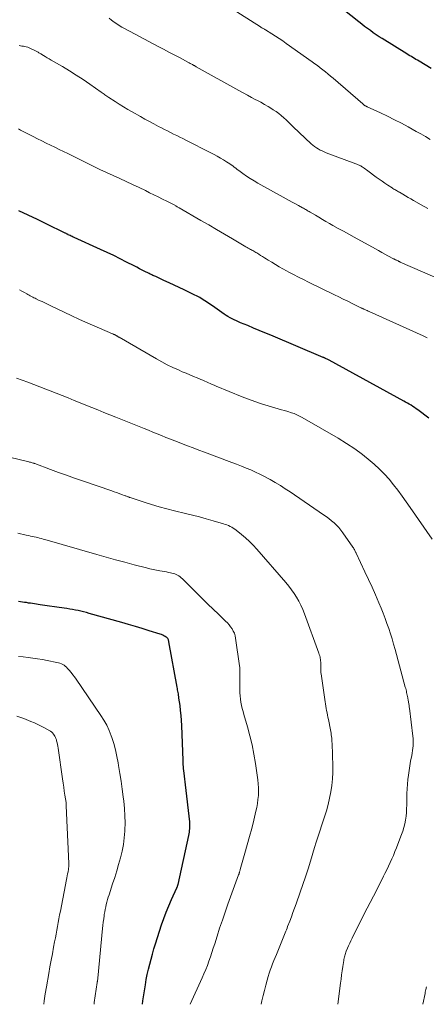
# Model space of a CAD drawing. Units: feet. Extents: x 1929997 to 1935026, y 549985 to 555000.
# Drawn here: x 1930620 to 1930699, y 550000 to 550192 of the extents above; entities that cross this region are included whole.
import ezdxf

# ---------------------------------------------------------------- set-up
doc = ezdxf.new("R2010")
doc.units = ezdxf.units.FT
doc.header["$LTSCALE"] = 100
doc.header["$MEASUREMENT"] = 0
doc.layers.add('CONTOUR INDEX', color=32, linetype='Continuous', lineweight=25)
doc.layers.add('CONTOUR INTERMEDIATE', color=40, linetype='Continuous', lineweight=15)

msp = doc.modelspace()

# ---------------------------------------------------------------- linework, layer by layer
at = {"layer": 'CONTOUR INDEX', "flags": 128}
for points, elevation in [([(1930699.79, 550182.29), (1930697.43, 550183.73), (1930697.13, 550183.91), (1930696.83, 550184.09), (1930696.53, 550184.26), (1930696.23, 550184.44), (1930695.93, 550184.62), (1930695.63, 550184.8), (1930695.33, 550184.98), (1930695.03, 550185.16), (1930690.24, 550188.12), (1930689.65, 550188.49), (1930689.07, 550188.87), (1930688.5, 550189.27), (1930687.94, 550189.68), (1930687.38, 550190.1), (1930686.83, 550190.52), (1930686.28, 550190.95), (1930685.73, 550191.38), (1930676, 550199.1)], 980), ([(1930699.32, 550114.18), (1930697.19, 550115.79), (1930696.87, 550116.02), (1930696.54, 550116.25), (1930696.2, 550116.47), (1930695.86, 550116.69), (1930695.51, 550116.89), (1930695.16, 550117.09), (1930694.81, 550117.29), (1930694.46, 550117.49), (1930679.91, 550125.47), (1930679.78, 550125.55), (1930679.64, 550125.62), (1930679.51, 550125.68), (1930679.37, 550125.75), (1930679.21, 550125.83), (1930679.15, 550125.85), (1930679.09, 550125.88), (1930679.04, 550125.91), (1930678.98, 550125.93), (1930678.92, 550125.95), (1930678.86, 550125.98), (1930678.8, 550126), (1930678.74, 550126.03), (1930668.54, 550130.34), (1930667.42, 550130.81), (1930666.31, 550131.28), (1930665.19, 550131.75), (1930664.07, 550132.21), (1930662.68, 550132.79), (1930662.26, 550132.97), (1930661.85, 550133.15), (1930661.43, 550133.34), (1930661.02, 550133.54), (1930660.62, 550133.75), (1930660.22, 550133.97), (1930659.84, 550134.22), (1930659.46, 550134.47), (1930657.68, 550135.75), (1930657.2, 550136.08), (1930656.71, 550136.42), (1930656.22, 550136.74), (1930655.72, 550137.06), (1930655.22, 550137.37), (1930654.71, 550137.67), (1930654.19, 550137.94), (1930653.66, 550138.21), (1930651.7, 550139.17), (1930650.72, 550139.64), (1930649.74, 550140.11), (1930648.75, 550140.57), (1930647.76, 550141.02), (1930646.14, 550141.76), (1930645.96, 550141.84), (1930645.78, 550141.92), (1930645.6, 550142.01), (1930645.42, 550142.09), (1930645.25, 550142.17), (1930645.07, 550142.25), (1930644.9, 550142.34), (1930644.72, 550142.43), (1930644.03, 550142.78), (1930643.5, 550143.05), (1930642.98, 550143.31), (1930642.46, 550143.58), (1930641.94, 550143.85), (1930640.48, 550144.61), (1930639.23, 550145.25), (1930637.96, 550145.87), (1930636.69, 550146.48), (1930635.41, 550147.07), (1930630.29, 550149.38), (1930630.09, 550149.47), (1930629.89, 550149.56), (1930629.69, 550149.65), (1930629.49, 550149.75), (1930629.12, 550149.92), (1930629.1, 550149.93), (1930629.09, 550149.93), (1930629.07, 550149.94), (1930629.05, 550149.95), (1930628.99, 550149.99), (1930628.97, 550150), (1930628.95, 550150.01), (1930628.94, 550150.01), (1930628.92, 550150.02), (1930628.77, 550150.11), (1930628.68, 550150.16), (1930628.59, 550150.21), (1930628.49, 550150.26), (1930628.4, 550150.3), (1930624.97, 550152.01), (1930623.15, 550152.9), (1930621.33, 550153.76), (1930619.48, 550154.59)], 960), ([(1930619.82, 550078.42), (1930619.43, 550078.47)], 940), ([(1930643.56, 550000), (1930643.66, 550000.65), (1930644.15, 550003.82), (1930644.32, 550004.83), (1930644.51, 550005.83), (1930644.73, 550006.83), (1930644.97, 550007.83), (1930645.23, 550008.82), (1930645.5, 550009.8), (1930645.79, 550010.78), (1930646.09, 550011.76), (1930647.28, 550015.46), (1930647.71, 550016.72), (1930648.17, 550017.96), (1930648.67, 550019.18), (1930649.2, 550020.39), (1930650.27, 550022.7), (1930650.29, 550022.75), (1930650.32, 550022.8), (1930650.34, 550022.85), (1930650.36, 550022.9), (1930650.38, 550022.95), (1930650.4, 550023.01), (1930650.42, 550023.06), (1930650.44, 550023.11), (1930650.45, 550023.17), (1930650.47, 550023.22), (1930650.48, 550023.27), (1930650.49, 550023.33), (1930652.59, 550032.89), (1930652.65, 550033.22), (1930652.71, 550033.55), (1930652.75, 550033.88), (1930652.78, 550034.21), (1930652.8, 550034.55), (1930652.8, 550034.88), (1930652.79, 550035.22), (1930652.76, 550035.55), (1930651.95, 550042.73), (1930651.88, 550043.31), (1930651.81, 550043.89), (1930651.74, 550044.47), (1930651.67, 550045.05), (1930651.57, 550045.92), (1930651.55, 550046.07), (1930651.54, 550046.22), (1930651.53, 550046.37), (1930651.52, 550046.52), (1930651.51, 550046.65), (1930651.5, 550046.86), (1930651.49, 550047.08), (1930651.48, 550047.29), (1930651.47, 550047.51), (1930651.22, 550054.3), (1930651.17, 550055.28), (1930651.1, 550056.27), (1930651, 550057.25), (1930650.88, 550058.24), (1930650.68, 550059.66), (1930650.64, 550059.93), (1930650.6, 550060.2), (1930650.56, 550060.47), (1930650.51, 550060.73), (1930650.46, 550061), (1930650.42, 550061.27), (1930650.37, 550061.53), (1930650.32, 550061.8), (1930648.73, 550070.6), (1930648.7, 550070.73), (1930648.66, 550070.87), (1930648.61, 550071), (1930648.56, 550071.12), (1930648.49, 550071.24), (1930648.41, 550071.35), (1930648.31, 550071.44), (1930648.2, 550071.53), (1930647.99, 550071.67), (1930647.76, 550071.81), (1930647.52, 550071.94), (1930647.28, 550072.04), (1930647.03, 550072.13), (1930644.87, 550072.79), (1930643.54, 550073.19), (1930642.2, 550073.59), (1930640.86, 550073.97), (1930639.52, 550074.36), (1930633.17, 550076.15), (1930632.64, 550076.3), (1930632.11, 550076.44), (1930631.57, 550076.57), (1930631.04, 550076.69), (1930630.5, 550076.81), (1930629.96, 550076.92), (1930629.42, 550077.01), (1930628.87, 550077.09), (1930627.35, 550077.31), (1930626.42, 550077.45), (1930625.49, 550077.58), (1930624.56, 550077.71), (1930623.64, 550077.85), (1930622.56, 550078), (1930622.17, 550078.06), (1930621.78, 550078.12), (1930621.39, 550078.18), (1930621, 550078.25), (1930620.61, 550078.31), (1930620.21, 550078.37), (1930619.82, 550078.42)], 940)]:
    msp.add_lwpolyline(points, dxfattribs=dict(at, elevation=elevation))
at = {"layer": 'CONTOUR INTERMEDIATE', "flags": 128}
for points, elevation in [([(1930699.6, 550168.5), (1930698.69, 550169.03), (1930697.78, 550169.55), (1930696.87, 550170.06), (1930695.32, 550170.92), (1930693.99, 550171.64), (1930692.65, 550172.34), (1930691.29, 550173), (1930689.93, 550173.65), (1930687.33, 550174.84), (1930687.25, 550174.88), (1930687.18, 550174.91), (1930687.11, 550174.95), (1930687.04, 550174.99), (1930686.96, 550175.03), (1930686.89, 550175.07), (1930686.83, 550175.11), (1930686.76, 550175.16), (1930686.74, 550175.18), (1930686.67, 550175.23), (1930686.59, 550175.29), (1930686.52, 550175.35), (1930686.45, 550175.41), (1930680.67, 550180.42), (1930680.18, 550180.84), (1930679.68, 550181.26), (1930679.18, 550181.67), (1930678.67, 550182.07), (1930678.16, 550182.47), (1930677.65, 550182.86), (1930677.12, 550183.24), (1930676.6, 550183.62), (1930671.58, 550187.19), (1930670.88, 550187.68), (1930670.18, 550188.15), (1930669.47, 550188.61), (1930668.75, 550189.07), (1930667.54, 550189.81), (1930667.42, 550189.88), (1930667.3, 550189.95), (1930667.18, 550190.02), (1930667.06, 550190.09), (1930666.9, 550190.18), (1930666.86, 550190.2), (1930666.81, 550190.23), (1930666.76, 550190.26), (1930666.72, 550190.28), (1930666.67, 550190.31), (1930666.62, 550190.34), (1930666.58, 550190.37), (1930666.53, 550190.4), (1930653.62, 550198.67)], 976), ([(1930699.12, 550155.05), (1930697.85, 550155.76), (1930696.35, 550156.6), (1930695.82, 550156.9), (1930695.3, 550157.2), (1930694.79, 550157.5), (1930694.27, 550157.8), (1930693.59, 550158.2), (1930693.41, 550158.3), (1930693.23, 550158.41), (1930693.06, 550158.51), (1930692.88, 550158.62), (1930692.7, 550158.73), (1930692.53, 550158.83), (1930692.35, 550158.94), (1930692.18, 550159.06), (1930691.37, 550159.59), (1930690.79, 550159.97), (1930690.22, 550160.36), (1930689.66, 550160.76), (1930689.1, 550161.17), (1930687.45, 550162.39), (1930687.22, 550162.55), (1930686.99, 550162.71), (1930686.76, 550162.87), (1930686.53, 550163.03), (1930686.35, 550163.15), (1930686.2, 550163.24), (1930686.06, 550163.33), (1930685.91, 550163.41), (1930685.75, 550163.48), (1930685.6, 550163.55), (1930685.44, 550163.62), (1930685.28, 550163.68), (1930685.12, 550163.75), (1930679.35, 550165.91), (1930678.95, 550166.07), (1930678.56, 550166.24), (1930678.17, 550166.43), (1930677.79, 550166.64), (1930677.43, 550166.86), (1930677.07, 550167.1), (1930676.74, 550167.37), (1930676.42, 550167.66), (1930672.94, 550170.96), (1930672.48, 550171.4), (1930672.01, 550171.84), (1930671.54, 550172.28), (1930671.07, 550172.71), (1930670.59, 550173.13), (1930670.1, 550173.54), (1930669.58, 550173.91), (1930669.05, 550174.27), (1930668.73, 550174.47), (1930668.03, 550174.9), (1930667.32, 550175.32), (1930666.59, 550175.73), (1930665.86, 550176.12), (1930665.66, 550176.22), (1930664.82, 550176.66), (1930663.99, 550177.11), (1930663.16, 550177.56), (1930662.33, 550178.02), (1930654.04, 550182.65), (1930653.95, 550182.7), (1930653.86, 550182.75), (1930653.76, 550182.81), (1930653.67, 550182.86), (1930653.58, 550182.91), (1930653.48, 550182.96), (1930653.39, 550183.01), (1930653.3, 550183.06), (1930653.17, 550183.14), (1930653.01, 550183.22), (1930652.85, 550183.31), (1930652.69, 550183.4), (1930652.53, 550183.48), (1930650.78, 550184.42), (1930649.75, 550184.97), (1930648.72, 550185.52), (1930647.68, 550186.06), (1930646.65, 550186.61), (1930641.16, 550189.49), (1930640.63, 550189.78), (1930640.1, 550190.07), (1930639.57, 550190.37), (1930639.05, 550190.68), (1930638.55, 550191.01), (1930638.05, 550191.35), (1930637.56, 550191.71), (1930637.09, 550192.09)], 972), ([(1930705.29, 550139.6), (1930693.77, 550144.61), (1930693.62, 550144.68), (1930693.48, 550144.74), (1930693.33, 550144.81), (1930693.18, 550144.88), (1930693.05, 550144.94), (1930692.97, 550144.98), (1930692.89, 550145.02), (1930692.81, 550145.06), (1930692.73, 550145.1), (1930692.66, 550145.14), (1930692.58, 550145.18), (1930692.5, 550145.22), (1930692.42, 550145.26), (1930691.36, 550145.83), (1930690.75, 550146.16), (1930690.15, 550146.49), (1930689.54, 550146.82), (1930688.94, 550147.15), (1930684.76, 550149.44), (1930683.73, 550150.01), (1930682.7, 550150.59), (1930681.68, 550151.16), (1930680.65, 550151.74), (1930679.99, 550152.12), (1930679.3, 550152.52), (1930678.61, 550152.92), (1930677.92, 550153.32), (1930677.23, 550153.72), (1930676.24, 550154.31), (1930676.05, 550154.42), (1930675.86, 550154.53), (1930675.67, 550154.64), (1930675.49, 550154.75), (1930675.3, 550154.86), (1930675.11, 550154.97), (1930674.92, 550155.08), (1930674.73, 550155.18), (1930673.93, 550155.63), (1930673.34, 550155.95), (1930672.75, 550156.28), (1930672.16, 550156.61), (1930671.57, 550156.94), (1930666.05, 550160), (1930665.3, 550160.43), (1930664.56, 550160.89), (1930663.84, 550161.36), (1930663.13, 550161.86), (1930662.32, 550162.44), (1930662.02, 550162.66), (1930661.73, 550162.88), (1930661.44, 550163.1), (1930661.15, 550163.32), (1930660.86, 550163.55), (1930660.56, 550163.76), (1930660.25, 550163.96), (1930659.94, 550164.15), (1930659.35, 550164.5), (1930658.74, 550164.86), (1930658.12, 550165.21), (1930657.5, 550165.54), (1930656.87, 550165.87), (1930652.03, 550168.35), (1930651.44, 550168.65), (1930650.84, 550168.95), (1930650.24, 550169.25), (1930649.64, 550169.54), (1930649.04, 550169.84), (1930648.44, 550170.14), (1930647.85, 550170.44), (1930647.25, 550170.74), (1930646.67, 550171.04), (1930645.79, 550171.5), (1930644.92, 550171.97), (1930644.05, 550172.45), (1930643.18, 550172.94), (1930641.54, 550173.87), (1930640.71, 550174.35), (1930639.88, 550174.84), (1930639.06, 550175.34), (1930638.25, 550175.86), (1930637, 550176.66), (1930636.81, 550176.78), (1930636.63, 550176.9), (1930636.45, 550177.03), (1930636.27, 550177.16), (1930636.09, 550177.29), (1930635.91, 550177.42), (1930635.73, 550177.55), (1930635.55, 550177.68), (1930633.32, 550179.25), (1930632.01, 550180.14), (1930630.68, 550181.01), (1930629.34, 550181.85), (1930627.98, 550182.67), (1930625.79, 550183.95), (1930625.41, 550184.18), (1930625.03, 550184.4), (1930624.65, 550184.63), (1930624.27, 550184.85), (1930623.78, 550185.15), (1930623.64, 550185.22), (1930623.51, 550185.3), (1930623.39, 550185.39), (1930623.26, 550185.47), (1930623.13, 550185.55), (1930623, 550185.63), (1930622.86, 550185.7), (1930622.73, 550185.77), (1930621.76, 550186.23), (1930621.5, 550186.34), (1930621.23, 550186.44), (1930620.95, 550186.52), (1930620.67, 550186.58), (1930620.39, 550186.63), (1930620.11, 550186.69), (1930619.83, 550186.74), (1930619.55, 550186.8)], 968), ([(1930699.03, 550129.87), (1930698.22, 550130.25), (1930687.73, 550134.98), (1930687.54, 550135.06), (1930687.35, 550135.15), (1930687.16, 550135.23), (1930686.97, 550135.31), (1930686.78, 550135.39), (1930686.68, 550135.43), (1930686.58, 550135.48), (1930686.48, 550135.52), (1930686.38, 550135.57), (1930686.28, 550135.61), (1930686.18, 550135.66), (1930686.08, 550135.71), (1930685.99, 550135.75), (1930684.43, 550136.52), (1930683.56, 550136.95), (1930682.68, 550137.38), (1930681.81, 550137.81), (1930680.93, 550138.24), (1930675.87, 550140.71), (1930674.91, 550141.18), (1930673.95, 550141.66), (1930673, 550142.15), (1930672.05, 550142.65), (1930671.64, 550142.87), (1930670.9, 550143.27), (1930670.17, 550143.68), (1930669.45, 550144.11), (1930668.73, 550144.55), (1930668.04, 550144.97), (1930667.67, 550145.2), (1930667.3, 550145.44), (1930666.93, 550145.67), (1930666.56, 550145.9), (1930666.21, 550146.13), (1930666.02, 550146.25), (1930665.82, 550146.37), (1930665.63, 550146.49), (1930665.43, 550146.6), (1930665.23, 550146.71), (1930665.04, 550146.83), (1930664.84, 550146.94), (1930664.64, 550147.05), (1930664.6, 550147.07), (1930664.38, 550147.19), (1930664.16, 550147.32), (1930663.94, 550147.44), (1930663.72, 550147.57), (1930661.08, 550149.12), (1930659.54, 550150.02), (1930658.01, 550150.93), (1930656.47, 550151.83), (1930654.93, 550152.72), (1930650.7, 550155.18), (1930650.58, 550155.25), (1930650.46, 550155.32), (1930650.34, 550155.39), (1930650.21, 550155.46), (1930650.09, 550155.52), (1930649.97, 550155.59), (1930649.85, 550155.66), (1930649.72, 550155.72), (1930648.3, 550156.44), (1930647.47, 550156.87), (1930646.63, 550157.29), (1930645.8, 550157.7), (1930644.96, 550158.11), (1930644.15, 550158.51), (1930642.9, 550159.11), (1930641.65, 550159.71), (1930640.39, 550160.29), (1930639.14, 550160.87), (1930635.24, 550162.66), (1930634.98, 550162.78), (1930634.72, 550162.9), (1930634.46, 550163.02), (1930634.2, 550163.14), (1930633.95, 550163.27), (1930633.69, 550163.39), (1930633.44, 550163.52), (1930633.18, 550163.64), (1930629.06, 550165.72), (1930628.21, 550166.14), (1930627.36, 550166.56), (1930626.51, 550166.97), (1930625.65, 550167.38), (1930624.8, 550167.78), (1930623.95, 550168.19), (1930623.1, 550168.62), (1930622.26, 550169.05), (1930620.21, 550170.12), (1930619.81, 550170.32), (1930619.4, 550170.53)], 964), ([(1930699.98, 550090.6), (1930695.71, 550096.78), (1930694.91, 550097.9), (1930694.11, 550099.02), (1930693.3, 550100.13), (1930692.47, 550101.23), (1930691.61, 550102.29), (1930690.7, 550103.31), (1930689.72, 550104.28), (1930688.71, 550105.2), (1930687.9, 550105.89), (1930686.41, 550107.09), (1930684.89, 550108.23), (1930683.31, 550109.28), (1930681.68, 550110.28), (1930674.65, 550114.34), (1930674.41, 550114.47), (1930674.16, 550114.61), (1930673.91, 550114.73), (1930673.65, 550114.85), (1930673.39, 550114.96), (1930673.13, 550115.07), (1930672.87, 550115.16), (1930672.6, 550115.25), (1930671.88, 550115.46), (1930671.25, 550115.65), (1930670.61, 550115.83), (1930669.98, 550116.02), (1930669.35, 550116.2), (1930668.03, 550116.59), (1930666.75, 550116.99), (1930665.47, 550117.41), (1930664.21, 550117.88), (1930662.96, 550118.37), (1930657.9, 550120.44), (1930657.53, 550120.59), (1930657.15, 550120.75), (1930656.78, 550120.92), (1930656.42, 550121.09), (1930656.05, 550121.25), (1930655.68, 550121.42), (1930655.31, 550121.58), (1930654.93, 550121.73), (1930654.23, 550122.02), (1930653.5, 550122.32), (1930652.77, 550122.62), (1930652.05, 550122.93), (1930651.33, 550123.24), (1930650.56, 550123.58), (1930649.47, 550124.08), (1930648.39, 550124.61), (1930647.32, 550125.17), (1930646.27, 550125.75), (1930639.02, 550129.94), (1930638.93, 550129.99), (1930638.85, 550130.04), (1930638.76, 550130.09), (1930638.68, 550130.15), (1930638.62, 550130.19), (1930638.57, 550130.22), (1930638.52, 550130.25), (1930638.47, 550130.29), (1930638.41, 550130.32), (1930638.36, 550130.35), (1930638.31, 550130.38), (1930638.25, 550130.4), (1930638.19, 550130.43), (1930638.11, 550130.46), (1930638.01, 550130.51), (1930637.91, 550130.55), (1930637.81, 550130.59), (1930637.71, 550130.63), (1930635.2, 550131.7), (1930633.85, 550132.28), (1930632.5, 550132.88), (1930631.16, 550133.49), (1930629.83, 550134.12), (1930625.61, 550136.13), (1930625.08, 550136.38), (1930624.55, 550136.63), (1930624.01, 550136.89), (1930623.48, 550137.14), (1930622.9, 550137.42), (1930622.66, 550137.54), (1930622.43, 550137.66), (1930622.19, 550137.78), (1930621.95, 550137.91), (1930621.72, 550138.04), (1930621.49, 550138.17), (1930621.26, 550138.3), (1930621.02, 550138.43), (1930620.57, 550138.69), (1930620.11, 550138.93), (1930619.64, 550139.17)], 956), ([(1930681.61, 550000), (1930682.13, 550004.09), (1930682.24, 550004.91), (1930682.35, 550005.72), (1930682.46, 550006.54), (1930682.58, 550007.36), (1930682.76, 550008.52), (1930682.8, 550008.75), (1930682.84, 550008.99), (1930682.89, 550009.22), (1930682.95, 550009.46), (1930683.02, 550009.69), (1930683.09, 550009.91), (1930683.17, 550010.14), (1930683.26, 550010.36), (1930683.49, 550010.91), (1930683.7, 550011.4), (1930683.92, 550011.89), (1930684.15, 550012.37), (1930684.38, 550012.86), (1930685.64, 550015.4), (1930686.19, 550016.51), (1930686.75, 550017.61), (1930687.32, 550018.71), (1930687.89, 550019.81), (1930688.56, 550021.09), (1930689.06, 550022.05), (1930689.55, 550023.01), (1930690.04, 550023.98), (1930690.52, 550024.95), (1930690.79, 550025.5), (1930691.13, 550026.2), (1930691.47, 550026.9), (1930691.8, 550027.61), (1930692.12, 550028.31), (1930692.44, 550029.02), (1930692.74, 550029.74), (1930693.04, 550030.46), (1930693.32, 550031.18), (1930694.04, 550033.05), (1930694.28, 550033.75), (1930694.49, 550034.45), (1930694.66, 550035.17), (1930694.79, 550035.89), (1930694.89, 550036.62), (1930694.97, 550037.36), (1930695.01, 550038.09), (1930695.04, 550038.83), (1930695.05, 550040.13), (1930695.07, 550041.04), (1930695.11, 550041.95), (1930695.17, 550042.86), (1930695.25, 550043.77), (1930695.35, 550044.67), (1930695.48, 550045.57), (1930695.63, 550046.47), (1930695.79, 550047.36), (1930696.02, 550048.48), (1930696.11, 550048.95), (1930696.18, 550049.42), (1930696.23, 550049.89), (1930696.28, 550050.36), (1930696.29, 550050.83), (1930696.29, 550051.3), (1930696.27, 550051.78), (1930696.22, 550052.25), (1930695.54, 550057.71), (1930695.51, 550057.9), (1930695.49, 550058.08), (1930695.47, 550058.26), (1930695.44, 550058.45), (1930695.41, 550058.63), (1930695.38, 550058.81), (1930695.35, 550059), (1930695.32, 550059.18), (1930695.23, 550059.7), (1930695.18, 550059.96), (1930695.13, 550060.22), (1930695.07, 550060.48), (1930695.01, 550060.75), (1930694.95, 550061.01), (1930694.89, 550061.27), (1930694.82, 550061.53), (1930694.75, 550061.78), (1930692.75, 550069.13), (1930692.46, 550070.15), (1930692.16, 550071.17), (1930691.84, 550072.18), (1930691.51, 550073.19), (1930691.16, 550074.19), (1930690.8, 550075.18), (1930690.42, 550076.17), (1930690.02, 550077.16), (1930689.57, 550078.24), (1930688.93, 550079.75), (1930688.28, 550081.26), (1930687.6, 550082.76), (1930686.9, 550084.25), (1930685.18, 550087.89), (1930685.17, 550087.91), (1930685.16, 550087.93), (1930685.15, 550087.95), (1930685.14, 550087.97), (1930685.11, 550088.04), (1930685.1, 550088.06), (1930685.09, 550088.08), (1930685.08, 550088.09), (1930685.08, 550088.11), (1930684.92, 550088.42), (1930684.84, 550088.59), (1930684.74, 550088.76), (1930684.64, 550088.92), (1930684.54, 550089.08), (1930682.58, 550091.88), (1930682.19, 550092.39), (1930681.78, 550092.88), (1930681.34, 550093.35), (1930680.87, 550093.79), (1930680.38, 550094.21), (1930679.88, 550094.61), (1930679.36, 550095), (1930678.83, 550095.37), (1930672.33, 550099.82), (1930671.38, 550100.45), (1930670.42, 550101.06), (1930669.44, 550101.65), (1930668.46, 550102.21), (1930668.2, 550102.36), (1930667.33, 550102.83), (1930666.45, 550103.28), (1930665.56, 550103.7), (1930664.65, 550104.1), (1930663.74, 550104.47), (1930662.82, 550104.84), (1930661.9, 550105.2), (1930660.97, 550105.55), (1930655.63, 550107.54), (1930654.52, 550107.96), (1930653.41, 550108.38), (1930652.31, 550108.81), (1930651.2, 550109.24), (1930650.71, 550109.43), (1930649.85, 550109.77), (1930649, 550110.11), (1930648.15, 550110.45), (1930647.3, 550110.79), (1930646.45, 550111.14), (1930645.59, 550111.48), (1930644.74, 550111.82), (1930643.89, 550112.16), (1930638.37, 550114.38), (1930637.21, 550114.84), (1930636.05, 550115.31), (1930634.89, 550115.78), (1930633.73, 550116.26), (1930632.57, 550116.73), (1930631.41, 550117.2), (1930630.25, 550117.66), (1930629.08, 550118.12), (1930621.24, 550121.2), (1930620.16, 550121.61), (1930619.07, 550122.01)], 952), ([(1930666.68, 550000), (1930666.83, 550000.68), (1930667.07, 550001.69), (1930667.31, 550002.7), (1930667.57, 550003.7), (1930667.85, 550004.7), (1930668.05, 550005.42), (1930668.24, 550006.05), (1930668.44, 550006.68), (1930668.67, 550007.29), (1930668.91, 550007.91), (1930669.16, 550008.52), (1930669.41, 550009.12), (1930669.67, 550009.73), (1930669.92, 550010.34), (1930670.86, 550012.61), (1930670.99, 550012.93), (1930671.11, 550013.25), (1930671.24, 550013.57), (1930671.36, 550013.9), (1930671.48, 550014.22), (1930671.6, 550014.54), (1930671.72, 550014.86), (1930671.84, 550015.19), (1930672.24, 550016.22), (1930672.56, 550017.06), (1930672.88, 550017.9), (1930673.19, 550018.74), (1930673.5, 550019.58), (1930674.3, 550021.83), (1930674.82, 550023.33), (1930675.33, 550024.85), (1930675.81, 550026.37), (1930676.27, 550027.9), (1930677.05, 550030.55), (1930677.11, 550030.76), (1930677.17, 550030.97), (1930677.23, 550031.17), (1930677.3, 550031.38), (1930677.36, 550031.58), (1930677.43, 550031.78), (1930677.49, 550031.99), (1930677.56, 550032.19), (1930679.01, 550036.52), (1930679.39, 550037.72), (1930679.73, 550038.94), (1930680.01, 550040.17), (1930680.26, 550041.4), (1930680.45, 550042.65), (1930680.58, 550043.9), (1930680.63, 550045.16), (1930680.63, 550046.42), (1930680.49, 550050.84), (1930680.47, 550051.17), (1930680.45, 550051.5), (1930680.42, 550051.83), (1930680.38, 550052.15), (1930680.33, 550052.48), (1930680.28, 550052.8), (1930680.22, 550053.12), (1930680.16, 550053.45), (1930679.77, 550055.5), (1930679.68, 550055.93), (1930679.6, 550056.36), (1930679.51, 550056.79), (1930679.43, 550057.22), (1930679.34, 550057.65), (1930679.27, 550058.08), (1930679.19, 550058.51), (1930679.13, 550058.95), (1930678.34, 550064.37), (1930678.31, 550064.57), (1930678.3, 550064.77), (1930678.28, 550064.97), (1930678.28, 550065.16), (1930678.28, 550065.36), (1930678.28, 550065.56), (1930678.28, 550065.76), (1930678.28, 550065.96), (1930678.28, 550066.42), (1930678.28, 550066.67), (1930678.26, 550066.92), (1930678.23, 550067.17), (1930678.19, 550067.41), (1930678.14, 550067.66), (1930678.08, 550067.9), (1930678, 550068.14), (1930677.92, 550068.38), (1930675.09, 550076.1), (1930674.77, 550076.92), (1930674.41, 550077.73), (1930674, 550078.52), (1930673.56, 550079.29), (1930673.09, 550080.04), (1930672.58, 550080.77), (1930672.04, 550081.47), (1930671.48, 550082.16), (1930665.81, 550088.66), (1930665.12, 550089.42), (1930664.4, 550090.15), (1930663.64, 550090.85), (1930662.86, 550091.51), (1930661.8, 550092.37), (1930661.53, 550092.58), (1930661.24, 550092.78), (1930660.94, 550092.95), (1930660.64, 550093.11), (1930660.32, 550093.25), (1930660, 550093.39), (1930659.67, 550093.5), (1930659.34, 550093.61), (1930657.33, 550094.19), (1930655.99, 550094.57), (1930654.65, 550094.94), (1930653.3, 550095.29), (1930651.95, 550095.62), (1930649.81, 550096.14), (1930648.32, 550096.52), (1930646.83, 550096.93), (1930645.35, 550097.37), (1930643.88, 550097.83), (1930641.2, 550098.71), (1930641.07, 550098.75), (1930640.95, 550098.79), (1930640.82, 550098.84), (1930640.7, 550098.89), (1930640.58, 550098.93), (1930640.46, 550098.98), (1930640.33, 550099.03), (1930640.21, 550099.07), (1930639.5, 550099.33), (1930639.02, 550099.5), (1930638.54, 550099.68), (1930638.06, 550099.85), (1930637.58, 550100.01), (1930631.88, 550101.97), (1930630.32, 550102.52), (1930628.76, 550103.07), (1930627.2, 550103.63), (1930625.65, 550104.2), (1930622.59, 550105.34), (1930622.57, 550105.35), (1930622.55, 550105.35), (1930622.53, 550105.36), (1930622.51, 550105.37), (1930622.42, 550105.4), (1930622.4, 550105.41), (1930622.37, 550105.42), (1930622.35, 550105.43), (1930622.33, 550105.43), (1930622.06, 550105.51), (1930621.9, 550105.56), (1930621.74, 550105.6), (1930621.58, 550105.64), (1930621.41, 550105.68), (1930614.11, 550107.43)], 948), ([(1930652.86, 550000), (1930655.19, 550005.14), (1930655.54, 550005.95), (1930655.88, 550006.76), (1930656.2, 550007.59), (1930656.51, 550008.42), (1930656.8, 550009.25), (1930657.08, 550010.09), (1930657.36, 550010.93), (1930657.63, 550011.77), (1930658.09, 550013.25), (1930658.6, 550014.83), (1930659.12, 550016.41), (1930659.66, 550017.97), (1930660.22, 550019.54), (1930662.3, 550025.23), (1930662.33, 550025.29), (1930662.35, 550025.35), (1930662.37, 550025.42), (1930662.39, 550025.48), (1930662.41, 550025.54), (1930662.43, 550025.61), (1930662.44, 550025.67), (1930662.46, 550025.74), (1930662.48, 550025.82), (1930662.51, 550025.92), (1930662.54, 550026.03), (1930662.56, 550026.13), (1930662.59, 550026.24), (1930663.53, 550029.47), (1930663.98, 550031.07), (1930664.42, 550032.67), (1930664.84, 550034.28), (1930665.24, 550035.89), (1930665.66, 550037.62), (1930665.83, 550038.37), (1930665.96, 550039.13), (1930666.06, 550039.89), (1930666.13, 550040.65), (1930666.15, 550041.42), (1930666.14, 550042.19), (1930666.09, 550042.95), (1930666.01, 550043.71), (1930665.55, 550046.9), (1930665.25, 550048.71), (1930664.9, 550050.52), (1930664.48, 550052.31), (1930664, 550054.08), (1930663.33, 550056.43), (1930663.16, 550057.03), (1930663.01, 550057.63), (1930662.87, 550058.23), (1930662.75, 550058.84), (1930662.65, 550059.46), (1930662.58, 550060.07), (1930662.54, 550060.69), (1930662.53, 550061.31), (1930662.54, 550063.45), (1930662.54, 550063.76), (1930662.55, 550064.07), (1930662.55, 550064.38), (1930662.55, 550064.69), (1930662.55, 550065), (1930662.54, 550065.31), (1930662.51, 550065.62), (1930662.47, 550065.93), (1930661.7, 550071.33), (1930661.6, 550071.81), (1930661.46, 550072.28), (1930661.26, 550072.72), (1930661.02, 550073.15), (1930660.74, 550073.56), (1930660.43, 550073.95), (1930660.1, 550074.32), (1930659.75, 550074.67), (1930658.37, 550075.98), (1930657.32, 550076.97), (1930656.28, 550077.98), (1930655.24, 550079), (1930654.22, 550080.02), (1930651.35, 550082.9), (1930651.13, 550083.11), (1930650.9, 550083.3), (1930650.65, 550083.46), (1930650.39, 550083.62), (1930650.12, 550083.74), (1930649.84, 550083.86), (1930649.56, 550083.95), (1930649.26, 550084.02), (1930649.05, 550084.06), (1930648.64, 550084.14), (1930648.24, 550084.22), (1930647.83, 550084.29), (1930647.43, 550084.37), (1930646.94, 550084.45), (1930646.3, 550084.57), (1930645.65, 550084.7), (1930645.01, 550084.85), (1930644.37, 550085.01), (1930641.98, 550085.64), (1930640.15, 550086.12), (1930638.32, 550086.62), (1930636.5, 550087.13), (1930634.67, 550087.64), (1930624.57, 550090.54), (1930624.23, 550090.64), (1930623.88, 550090.73), (1930623.53, 550090.82), (1930623.19, 550090.91), (1930622.84, 550090.99), (1930622.49, 550091.07), (1930622.14, 550091.15), (1930621.78, 550091.22), (1930621.43, 550091.3), (1930620.9, 550091.41), (1930620.37, 550091.52), (1930619.84, 550091.64), (1930619.31, 550091.76)], 944), ([(1930634.15, 550000), (1930634.19, 550000.32), (1930634.75, 550004.25), (1930634.76, 550004.36), (1930634.78, 550004.47), (1930634.8, 550004.58), (1930634.82, 550004.69), (1930634.85, 550004.88), (1930634.85, 550004.89), (1930634.85, 550004.91), (1930634.86, 550004.93), (1930634.86, 550004.94), (1930634.87, 550005.01), (1930634.87, 550005.03), (1930634.87, 550005.04), (1930634.87, 550005.06), (1930634.87, 550005.08), (1930635.8, 550014.75), (1930635.87, 550015.38), (1930635.94, 550016.01), (1930636.02, 550016.63), (1930636.11, 550017.25), (1930636.14, 550017.52), (1930636.22, 550018.01), (1930636.31, 550018.49), (1930636.41, 550018.98), (1930636.52, 550019.46), (1930636.64, 550019.93), (1930636.77, 550020.41), (1930636.91, 550020.88), (1930637.06, 550021.35), (1930637.76, 550023.46), (1930638.16, 550024.73), (1930638.56, 550025.99), (1930638.93, 550027.26), (1930639.29, 550028.53), (1930639.6, 550029.82), (1930639.85, 550031.11), (1930640.02, 550032.42), (1930640.13, 550033.73), (1930640.14, 550033.91), (1930640.17, 550035.33), (1930640.15, 550036.74), (1930640.07, 550038.15), (1930639.93, 550039.55), (1930639.82, 550040.39), (1930639.62, 550041.92), (1930639.41, 550043.46), (1930639.18, 550044.99), (1930638.93, 550046.52), (1930638.84, 550047.04), (1930638.6, 550048.3), (1930638.31, 550049.55), (1930637.97, 550050.78), (1930637.58, 550052.01), (1930637.47, 550052.31), (1930637.06, 550053.35), (1930636.6, 550054.37), (1930636.06, 550055.34), (1930635.47, 550056.29), (1930630.68, 550063.31), (1930630.35, 550063.77), (1930630.02, 550064.21), (1930629.67, 550064.64), (1930629.31, 550065.07), (1930628.97, 550065.44), (1930628.76, 550065.66), (1930628.54, 550065.86), (1930628.29, 550066.04), (1930628.04, 550066.2), (1930627.77, 550066.34), (1930627.49, 550066.46), (1930627.2, 550066.55), (1930626.91, 550066.62), (1930624.99, 550067), (1930624.07, 550067.17), (1930623.14, 550067.33), (1930622.21, 550067.46), (1930621.28, 550067.57), (1930620.34, 550067.67), (1930619.41, 550067.76)], 936), ([(1930624.33, 550000), (1930624.42, 550000.7), (1930624.63, 550002.04), (1930624.86, 550003.39), (1930625.33, 550006.03), (1930625.56, 550007.3), (1930625.79, 550008.58), (1930626.03, 550009.86), (1930626.27, 550011.13), (1930626.47, 550012.19), (1930626.61, 550012.93), (1930626.75, 550013.68), (1930626.89, 550014.42), (1930627.03, 550015.17), (1930627.16, 550015.92), (1930627.3, 550016.66), (1930627.44, 550017.41), (1930627.59, 550018.15), (1930628.79, 550024.29), (1930628.86, 550024.67), (1930628.93, 550025.05), (1930629, 550025.43), (1930629.07, 550025.82), (1930629.15, 550026.3), (1930629.17, 550026.44), (1930629.19, 550026.58), (1930629.2, 550026.73), (1930629.21, 550026.87), (1930629.22, 550027.01), (1930629.22, 550027.16), (1930629.22, 550027.3), (1930629.21, 550027.45), (1930628.74, 550038.67), (1930628.73, 550038.75), (1930628.73, 550038.84), (1930628.72, 550038.92), (1930628.72, 550039), (1930628.71, 550039.08), (1930628.7, 550039.17), (1930628.69, 550039.25), (1930628.68, 550039.33), (1930628.47, 550040.74), (1930628.35, 550041.53), (1930628.24, 550042.32), (1930628.12, 550043.11), (1930628.01, 550043.9), (1930627.16, 550049.9), (1930627.1, 550050.26), (1930627.03, 550050.61), (1930626.95, 550050.96), (1930626.86, 550051.32), (1930626.8, 550051.54), (1930626.72, 550051.77), (1930626.63, 550052), (1930626.53, 550052.21), (1930626.4, 550052.42), (1930626.27, 550052.62), (1930626.2, 550052.72), (1930626.12, 550052.82), (1930626.03, 550052.9), (1930625.94, 550052.99), (1930625.84, 550053.06), (1930625.73, 550053.13), (1930625.63, 550053.2), (1930625.52, 550053.26), (1930624.48, 550053.86), (1930623.84, 550054.2), (1930623.19, 550054.53), (1930622.53, 550054.83), (1930621.86, 550055.11), (1930620.47, 550055.65), (1930619.09, 550056.13)], 932), ([(1930698.16, 550000), (1930698.59, 550002.13), (1930698.64, 550002.38), (1930698.69, 550002.62), (1930698.74, 550002.86), (1930698.79, 550003.11), (1930698.82, 550003.22), (1930698.86, 550003.41)], 956)]:
    msp.add_lwpolyline(points, dxfattribs=dict(at, elevation=elevation))

doc.saveas('drawing.dxf')
